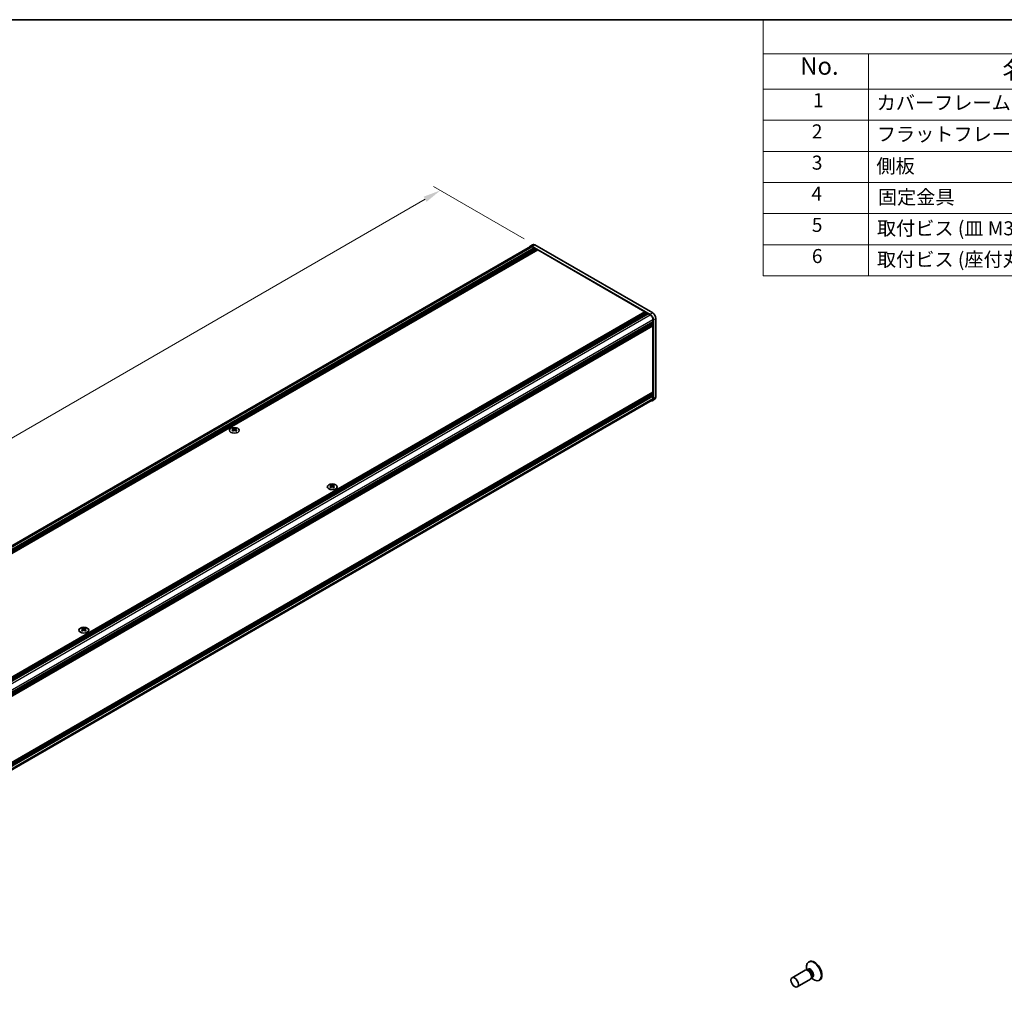
# Model space of a CAD drawing. Units: millimetres. Extents: x -50 to 7364, y -50 to 4998.
# Drawn here: x 230 to 511, y 284 to 562 of the extents above; entities that cross this region are included whole.
import ezdxf

# ---------------------------------------------------------------- set-up
doc = ezdxf.new("R2010")
doc.units = ezdxf.units.MM
doc.header["$LTSCALE"] = 2
doc.layers.get('Defpoints').update_dxf_attribs({"lineweight": 25})
for name, color, linetype, lineweight in [('Border (ISO)', 7, 'Continuous', 35), ('Dimension (ISO)', 7, 'Continuous', 18), ('Symbol (ISO)', 7, 'Continuous', 18), ('Visible (ISO)', 7, 'Continuous', 35), ('Visible Narrow (ISO)', 7, 'Continuous', 25)]:
    doc.layers.add(name, color=color, linetype=linetype, lineweight=lineweight)
doc.styles.add('Note Text (TK)', font='txt')
doc.styles.add('Note Text (TK2)', font='txt')
doc.dimstyles.new('Default - Method 1b (TK)', dxfattribs={"dimscale": 2, "dimtxt": 2.5, "dimasz": 2.5, "dimexe": 1, "dimexo": 1.5, "dimgap": 1, "dimtad": 1, "dimtoh": 1, "dimrnd": 1e-08, "dimdsep": 46, "dimtxsty": 'Note Text (TK)', "dimcen": 0.09, "dimdle": 5, "dimclrd": 100, "dimclre": 100, "dimclrt": 7, "dimadec": 1, "dimazin": 1, "dimtfac": 1, "dimtmove": 0, "dimatfit": 3, "dimfxl": 0, "dimtolj": 1, "dimlwd": -1, "dimlwe": -1, "dimarcsym": 0})

# ---------------------------------------------------------------- blocks, each defined once
blk = doc.blocks.new('図面枠 tk図枠')
at = {"layer": 'Border (ISO)'}
blk.add_line((14.5, 289), (405.5, 289), dxfattribs=at)
blk = doc.blocks.new('構成内容')
at = {"layer": 'Symbol (ISO)'}
for p, q in [((405.5, 289), (235.5, 289)), ((235.5, 289), (235.5, 284.16)), ((405.5, 289), (405.5, 284.16)), ((405.5, 284.16), (235.5, 284.16)), ((235.5, 284.16), (235.5, 279.12)), ((250.5, 284.16), (250.5, 279.12)), ((295.5, 284.16), (295.5, 279.12)), ((310.5, 284.16), (310.5, 279.12)), ((350.5, 284.16), (350.5, 279.12)), ((405.5, 284.16), (405.5, 279.12)), ((405.5, 279.12), (235.5, 279.12)), ((235.5, 279.12), (235.5, 252.52)), ((250.5, 279.12), (250.5, 252.52)), ((295.5, 279.12), (295.5, 252.52)), ((310.5, 279.12), (310.5, 252.52)), ((350.5, 279.12), (350.5, 252.52)), ((405.5, 279.12), (405.5, 252.52)), ((405.5, 274.69), (235.5, 274.69)), ((405.5, 270.25), (235.5, 270.25)), ((405.5, 265.82), (235.5, 265.82)), ((405.5, 261.39), (235.5, 261.39)), ((405.5, 256.95), (235.5, 256.95)), ((405.5, 252.52), (235.5, 252.52))]:
    blk.add_line(p, q, dxfattribs=at)
at = {"layer": 'Symbol (ISO)', "color": 7, "attachment_point": 7}
for s, insert, char_height, style in [('構成内容', (313.16, 284.69), 2.5, 'Note Text (TK)'), ('No.', (240.76, 280.38), 2.5, 'Note Text (TK)'), ('名称', (269.56, 279.79), 2.5, 'Note Text (TK)'), ('数量', (299.5, 279.76), 2.5, 'Note Text (TK)'), ('材質', (326.9, 279.8), 2.5, 'Note Text (TK)'), ('色・表面処理', (367.9, 279.69), 2.5, 'Note Text (TK)'), ('1', (242.6, 275.91), 2, 'Note Text (TK2)'), ('カバーフレーム', (251.65, 275.55), 2, 'Note Text (TK2)'), ('2', (302.42, 275.91), 2, 'Note Text (TK2)'), ('アルミ押出材 A6063S-T5', (311.65, 275.44), 2, 'Note Text (TK2)'), ('シルバーアルマイト , ブラックアルマイト', (351.65, 275.35), 2, 'Note Text (TK2)'), ('2', (242.42, 271.47), 2, 'Note Text (TK2)'), ('フラットフレーム', (251.67, 271.08), 2, 'Note Text (TK2)'), ('2', (302.42, 271.47), 2, 'Note Text (TK2)'), ('アルミ押出材 A6063S-T5', (311.65, 271.01), 2, 'Note Text (TK2)'), ('シルバーアルマイト , ブラックアルマイト', (351.65, 270.92), 2, 'Note Text (TK2)'), ('3', (242.42, 267.02), 2, 'Note Text (TK2)'), ('側板', (251.62, 266.54), 2, 'Note Text (TK2)'), ('2', (302.42, 267.04), 2, 'Note Text (TK2)'), ('アルミ板 A1050P', (311.65, 266.54), 2, 'Note Text (TK2)'), ('シルバーアルマイト , ブラックアルマイト', (351.65, 266.49), 2, 'Note Text (TK2)'), ('4', (242.37, 262.61), 2, 'Note Text (TK2)'), ('固定金具', (251.83, 262.11), 2, 'Note Text (TK2)'), ('6', (302.43, 262.59), 2, 'Note Text (TK2)'), ('鋼板 SECC', (311.63, 262.06), 2, 'Note Text (TK2)'), ('ジンコート21', (351.65, 262.17), 2, 'Note Text (TK2)'), ('5', (242.42, 258.16), 2, 'Note Text (TK2)'), ('8', (302.41, 258.15), 2, 'Note Text (TK2)'), ('取付ビス (皿 M3 x 8)', (251.69, 257.67), 2, 'Note Text (TK2)'), ('鉄', (311.62, 257.67), 2, 'Note Text (TK2)'), ('ニッケルメッキ , 三価黒クロメート', (351.65, 257.7), 2, 'Note Text (TK2)'), ('6', (242.43, 253.72), 2, 'Note Text (TK2)'), ('取付ビス (座付丸皿 M3 x 5)', (251.69, 253.24), 2, 'Note Text (TK2)'), ('12', (301.85, 253.74), 2, 'Note Text (TK2)'), ('鉄', (311.62, 253.24), 2, 'Note Text (TK2)'), ('ニッケルメッキ , 三価黒クロメート', (351.65, 253.26), 2, 'Note Text (TK2)')]:
    blk.add_mtext(s, dxfattribs=dict(at, insert=insert, char_height=char_height, style=style))
blk = doc.blocks.new('*D14')
at = {"layer": 'Defpoints', "color": 0, "transparency": 16777216}
for p in [(350.09, 513.38), (376.96, 497.86), (58.76, 314.15)]:
    blk.add_point(p, dxfattribs=at)
at = {"layer": 'Dimension (ISO)', "color": 100, "transparency": 16777216}
for p, q in [((373.96, 499.59), (348.09, 514.53)), ((36.22, 332.16), (345.76, 510.88)), ((55.76, 315.88), (29.89, 330.82))]:
    blk.add_line(p, q, dxfattribs=at)
for points in [[(345.35, 511.6), (346.18, 510.15), (350.09, 513.38)], [(35.81, 332.89), (36.64, 331.44), (31.89, 329.66)]]:
    blk.add_solid(points, dxfattribs=at)
at = {"layer": 'Dimension (ISO)', "color": 7, "transparency": 16777216, "insert": (170.61, 415.64), "char_height": 5, "attachment_point": 4, "rotation": 30, "style": 'Note Text (TK)'}
blk.add_mtext('\\A1;{\\Q-30.000;\\W0.816;\\H0.816x; \\fＭＳ Ｐゴシック|b0|i0;\\H5.0000;D (900 ～ 1000)}', dxfattribs=at)

msp = doc.modelspace()

# ---------------------------------------------------------------- linework, layer by layer
at = {"layer": 'Visible (ISO)'}
for p, q in [((59.2184, 314.6622), (375.7054, 497.3861)), ((60.161, 314.1608), (376.8388, 496.9948)), ((60.3378, 314.0587), (377.0155, 496.8927)), ((60.4262, 314.0077), (377.1039, 496.8417)), ((60.6029, 313.9056), (377.2807, 496.7396)), ((60.6913, 313.8546), (377.3691, 496.6886)), ((60.8681, 313.7525), (377.5459, 496.5865)), ((60.9565, 313.7015), (377.6343, 496.5355)), ((61.1333, 313.5994), (377.811, 496.4334)), ((376.3375, 497.9242), (375.6304, 497.516)), ((409.843, 478.0623), (376.2554, 497.454)), ((376.2554, 497.3316), (376.8388, 496.9948)), ((376.8388, 496.9948), (376.9272, 496.8417)), ((410.5501, 478.4705), (376.9625, 497.8623)), ((377.0155, 496.8927), (377.1039, 496.8417)), ((377.1039, 496.8417), (377.1923, 496.6886)), ((377.2807, 496.7396), (377.3691, 496.6886)), ((377.3691, 496.6886), (377.4575, 496.5355)), ((377.5459, 496.5865), (377.6343, 496.5355)), ((377.6343, 496.5355), (377.7226, 496.3824)), ((377.811, 496.4334), (408.2873, 478.8379)), ((91.6096, 296.0039), (408.2873, 478.8379)), ((91.7863, 295.9019), (408.4641, 478.7359)), ((91.8747, 295.8508), (408.5525, 478.6848)), ((92.0515, 295.7488), (408.7293, 478.5828)), ((92.1399, 295.6977), (408.8177, 478.5317)), ((92.3167, 295.5957), (408.9944, 478.4297)), ((92.4051, 295.5447), (409.0828, 478.3786)), ((92.5818, 295.4426), (409.2596, 478.2766)), ((408.2873, 478.8379), (408.3757, 478.6848)), ((408.4641, 478.7359), (408.5525, 478.6848)), ((408.5525, 478.6848), (408.6409, 478.5317)), ((408.7293, 478.5828), (408.8177, 478.5317)), ((408.8177, 478.5317), (408.9061, 478.3786)), ((408.9944, 478.4297), (409.0828, 478.3786)), ((409.0828, 478.3786), (409.1712, 478.2256)), ((409.2596, 478.2766), (409.843, 477.9398)), ((410.6208, 476.5926), (410.6208, 475.919)), ((411.434, 454.4859), (411.434, 476.9396)), ((93.943, 293.085), (410.6208, 475.919)), ((93.943, 292.8808), (410.6208, 475.7148)), ((93.943, 292.7788), (410.6208, 475.6128)), ((93.943, 292.5746), (410.6208, 475.4086)), ((93.943, 292.4726), (410.6208, 475.3066)), ((93.943, 292.2685), (410.6208, 475.1025)), ((93.943, 292.1241), (410.5949, 474.9432)), ((410.5324, 475.8679), (410.6208, 475.7148)), ((410.5324, 475.5617), (410.6208, 475.4086)), ((410.5324, 475.2555), (410.6208, 475.1025)), ((410.6208, 475.7148), (410.6208, 475.6128)), ((410.6208, 475.4086), (410.6208, 475.3066)), ((410.6208, 475.1025), (410.6208, 475.0004)), ((410.6208, 474.7759), (410.6208, 455.9556)), ((410.7269, 454.0777), (410.7269, 476.5313)), ((93.943, 273.0793), (410.5949, 455.8984)), ((93.943, 272.795), (410.6208, 455.629)), ((93.943, 272.5909), (410.6208, 455.4249)), ((93.943, 272.4888), (410.6208, 455.3228)), ((93.943, 272.2847), (410.6208, 455.1187)), ((93.943, 272.1826), (410.6208, 455.0166)), ((93.943, 271.9785), (410.6208, 454.8125)), ((410.5324, 455.578), (410.6208, 455.4249)), ((410.5324, 455.2718), (410.6208, 455.1187)), ((410.5324, 454.9656), (410.6208, 454.8125)), ((410.6208, 455.7311), (410.6208, 455.629)), ((410.6208, 455.4249), (410.6208, 455.3228)), ((410.6208, 455.1187), (410.6208, 455.0166)), ((410.6208, 454.8125), (410.6208, 454.1389)), ((93.906, 270.9115), (410.393, 453.6354)), ((411.1751, 453.9137), (410.468, 453.5054)), ((291.0048, 445.6077), (291.0048, 445.4994)), ((291.0692, 445.2649), (291.0692, 444.854)), ((291.8067, 445.2649), (291.8067, 444.854)), ((291.871, 445.6077), (291.871, 445.4994)), ((318.8648, 429.5227), (318.8648, 429.4144)), ((318.9292, 429.1799), (318.9292, 428.7691)), ((319.6667, 429.1799), (319.6667, 428.7691)), ((319.7311, 429.5227), (319.7311, 429.4144)), ((248.1542, 388.6978), (248.1542, 388.5895)), ((248.2186, 388.3551), (248.2186, 387.9442)), ((248.956, 388.3551), (248.956, 387.9442)), ((249.0204, 388.6978), (249.0204, 388.5895)), ((454.4071, 291.3984), (454.3495, 291.7878)), ((455.1115, 293.7339), (454.9347, 293.6319)), ((453.9593, 291.3367), (450.2046, 289.1689)), ((455.4593, 288.7386), (451.7046, 286.5708)), ((454.6992, 291.382), (454.273, 291.4059)), ((454.6515, 291.4476), (454.5521, 291.3902)), ((455.8685, 289.3567), (455.6761, 288.9756)), ((455.7366, 289.0955), (456.045, 288.8509)), ((455.9015, 289.2825), (455.8021, 289.2252)), ((458.1115, 288.5378), (457.9347, 288.4357))]:
    msp.add_line(p, q, dxfattribs=at)
for centre, major_axis, start_param, end_param in [((376.2554, 496.4334), (-0.625, 1.0825), 5.49778714, 6.77811943), ((376.2554, 496.4334), (-0.55, 0.9526), 5.49778714, 6.28318531), ((376.9625, 496.8417), (-0.625, 1.0825), 5.49778714, 6.28318531), ((409.843, 477.0416), (0.625, -1.0825), 0.78539816, 2.35619449), ((409.843, 477.0416), (0.55, -0.9526), 0.78539816, 2.35619449), ((410.5501, 477.4499), (-0.625, 1.0825), 3.92699082, 5.49778714), ((410.5324, 474.8269), (-0.0625, 0.1083), 3.92699082, 5.3015154), ((410.5324, 475.0514), (0.0625, -0.1083), 0, 0.78539816), ((409.843, 454.588), (0.55, -0.9526), 0, 0.78539816), ((410.5324, 455.7821), (0.0625, -0.1083), 0.78539816, 2.15992275), ((410.5324, 456.0066), (0.0625, -0.1083), 0, 0.78539816), ((410.5501, 454.9962), (0.625, -1.0825), 0, 0.78539816), ((409.843, 454.588), (0.625, -1.0825), 5.78825118, 7.06858347), ((290.8723, 442.5846), (1.8068, 3.1295), 0.73348815, 0.83730818), ((291.3054, 442.1814), (-1.8482, 3.2012), 5.61642416, 5.71594113), ((291.3054, 442.3345), (1.8482, 3.2012), 0.90403518, 1.00355215), ((290.8723, 441.9314), (-1.8068, 3.1295), 5.44587713, 5.54969716), ((291.5705, 442.3345), (1.8482, -3.2012), 2.47483151, 2.57434848), ((291.3584, 445.2952), (0.25, -0.433), 3.92699082, 4.29658814), ((291.5705, 442.1814), (-1.8482, -3.2012), 4.04562784, 4.14514481), ((291.3584, 445.2952), (0.25, -0.433), 4.54004732, 5.14665184), ((291.3054, 442.3345), (1.8482, 3.2012), 0.56724417, 0.66676114), ((291.3054, 442.1814), (-1.8482, 3.2012), 5.27963315, 5.37915012), ((291.5175, 445.2952), (0.25, 0.433), 4.27812612, 4.88473064), ((291.5175, 445.2952), (0.25, 0.433), 5.12818982, 5.49778714), ((292.0036, 442.5846), (1.8068, -3.1295), 2.30428447, 2.40810451), ((292.0036, 441.9314), (-1.8068, -3.1295), 3.8750808, 3.97890083), ((291.5705, 442.1814), (-1.8482, -3.2012), 3.70883683, 3.8083538), ((291.5705, 442.3345), (1.8482, -3.2012), 2.1380405, 2.23755747), ((318.7323, 426.4996), (1.8068, 3.1295), 0.73348815, 0.83730818), ((319.1654, 426.0964), (-1.8482, 3.2012), 5.61642416, 5.71594113), ((319.1654, 426.2495), (1.8482, 3.2012), 0.90403518, 1.00355215), ((319.4305, 426.2495), (1.8482, -3.2012), 2.47483151, 2.57434848), ((319.2184, 429.2102), (0.25, -0.433), 3.92699082, 4.29658814), ((319.4305, 426.0964), (-1.8482, -3.2012), 4.04562784, 4.14514481), ((319.2184, 429.2102), (0.25, -0.433), 4.54004732, 5.14665184), ((319.1654, 426.2495), (1.8482, 3.2012), 0.56724417, 0.66676114), ((319.1654, 426.0964), (-1.8482, 3.2012), 5.27963315, 5.37915012), ((319.3775, 429.2102), (0.25, 0.433), 4.27812612, 4.88473064), ((319.3775, 429.2102), (0.25, 0.433), 5.12818982, 5.49778714), ((319.8636, 426.4996), (1.8068, -3.1295), 2.30428447, 2.40810451), ((319.4305, 426.0964), (-1.8482, -3.2012), 3.70883683, 3.8083538), ((319.4305, 426.2495), (1.8482, -3.2012), 2.1380405, 2.23755747), ((318.7323, 425.8464), (-1.8068, 3.1295), 5.44587713, 5.54969716), ((319.8636, 425.8464), (-1.8068, -3.1295), 3.8750808, 3.97890083), ((248.0216, 385.6747), (1.8068, 3.1295), 0.73348815, 0.83730818), ((248.4547, 385.2716), (-1.8482, 3.2012), 5.61642416, 5.71594113), ((248.4547, 385.4247), (1.8482, 3.2012), 0.90403518, 1.00355215), ((248.0216, 385.0215), (-1.8068, 3.1295), 5.44587713, 5.54969716), ((248.7199, 385.4247), (1.8482, -3.2012), 2.47483151, 2.57434848), ((248.5077, 388.3854), (0.25, -0.433), 3.92699082, 4.29658814), ((248.7199, 385.2716), (-1.8482, -3.2012), 4.04562784, 4.14514481), ((248.5077, 388.3854), (0.25, -0.433), 4.54004732, 5.14665184), ((248.4547, 385.4247), (1.8482, 3.2012), 0.56724417, 0.66676114), ((248.4547, 385.2716), (-1.8482, 3.2012), 5.27963315, 5.37915012), ((248.6668, 388.3854), (0.25, 0.433), 4.27812612, 4.88473064), ((248.6668, 388.3854), (0.25, 0.433), 5.12818982, 5.49778714), ((249.153, 385.6747), (1.8068, -3.1295), 2.30428447, 2.40810451), ((249.153, 385.0215), (-1.8068, -3.1295), 3.8750808, 3.97890083), ((248.7199, 385.2716), (-1.8482, -3.2012), 3.70883683, 3.8083538), ((248.7199, 385.4247), (1.8482, -3.2012), 2.1380405, 2.23755747), ((454.7093, 290.0377), (0.75, -1.299), 0, 3.14159265), ((456.4347, 291.0338), (1.5, -2.5981), 5.31305758, 10.39490569), ((456.6115, 291.1358), (1.5, -2.5981), 0, 3.14159265), ((455.0629, 290.2418), (0.625, -1.0825), 0.36136712, 2.78022553)]:
    msp.add_ellipse(centre, major_axis=major_axis, ratio=0.57735027, start_param=start_param, end_param=end_param, dxfattribs=at)
for centre, major_axis in [((291.4379, 445.0554), (-1.4, 0)), ((319.2979, 428.9704), (-1.4, 0)), ((248.5873, 388.1456), (-1.4, 0)), ((450.9546, 287.8699), (0.75, -1.299))]:
    msp.add_ellipse(centre, major_axis=major_axis, ratio=0.57735027, dxfattribs=at)
for points in [[(290.996, 445.1528), (291.0181, 445.1686), (291.0374, 445.1874), (291.0629, 445.2265), (291.0692, 445.2467), (291.0692, 445.2831), (291.0629, 445.3016), (291.0374, 445.3336), (291.0181, 445.3472), (290.996, 445.3569)], [(291.2612, 445.51), (291.2833, 445.5003), (291.3113, 445.4918), (291.3729, 445.4805), (291.4065, 445.4778), (291.4694, 445.4778), (291.503, 445.4805), (291.5646, 445.4918), (291.5926, 445.5003), (291.6147, 445.51)], [(291.6147, 444.9997), (291.5926, 445.0155), (291.5646, 445.0292), (291.503, 445.0475), (291.4694, 445.052), (291.4065, 445.052), (291.3729, 445.0475), (291.3113, 445.0292), (291.2833, 445.0155), (291.2612, 444.9997)], [(291.8799, 445.3569), (291.8578, 445.3472), (291.8385, 445.3336), (291.813, 445.3016), (291.8067, 445.2831), (291.8067, 445.2467), (291.813, 445.2265), (291.8385, 445.1874), (291.8578, 445.1686), (291.8799, 445.1528)], [(318.856, 429.0678), (318.8781, 429.0836), (318.8974, 429.1024), (318.9229, 429.1415), (318.9292, 429.1617), (318.9292, 429.1981), (318.9229, 429.2166), (318.8974, 429.2486), (318.8781, 429.2622), (318.856, 429.2719)], [(319.1212, 429.425), (319.1433, 429.4153), (319.1713, 429.4068), (319.2329, 429.3956), (319.2665, 429.3928), (319.3294, 429.3928), (319.363, 429.3956), (319.4246, 429.4068), (319.4526, 429.4153), (319.4747, 429.425)], [(319.4747, 428.9147), (319.4526, 428.9305), (319.4246, 428.9442), (319.363, 428.9625), (319.3294, 428.967), (319.2665, 428.967), (319.2329, 428.9625), (319.1713, 428.9442), (319.1433, 428.9305), (319.1212, 428.9147)], [(319.7399, 429.2719), (319.7178, 429.2622), (319.6985, 429.2486), (319.673, 429.2166), (319.6667, 429.1981), (319.6667, 429.1617), (319.673, 429.1415), (319.6985, 429.1024), (319.7178, 429.0836), (319.7399, 429.0678)], [(248.1453, 388.2429), (248.1674, 388.2588), (248.1867, 388.2776), (248.2122, 388.3167), (248.2186, 388.3369), (248.2186, 388.3732), (248.2122, 388.3918), (248.1867, 388.4238), (248.1674, 388.4374), (248.1453, 388.4471)], [(248.4105, 388.6002), (248.4326, 388.5904), (248.4607, 388.582), (248.5222, 388.5707), (248.5558, 388.568), (248.6188, 388.568), (248.6523, 388.5707), (248.7139, 388.582), (248.7419, 388.5904), (248.764, 388.6002)], [(248.764, 388.0899), (248.7419, 388.1057), (248.7139, 388.1194), (248.6523, 388.1377), (248.6188, 388.1422), (248.5558, 388.1422), (248.5222, 388.1377), (248.4607, 388.1194), (248.4326, 388.1057), (248.4105, 388.0899)], [(249.0292, 388.4471), (249.0071, 388.4374), (248.9879, 388.4238), (248.9623, 388.3918), (248.956, 388.3732), (248.956, 388.3369), (248.9623, 388.3167), (248.9879, 388.2776), (249.0071, 388.2588), (249.0292, 388.2429)]]:
    msp.add_open_spline(points, degree=3, knots=[0.076192776, 0.076192776, 0.076192776, 0.076192776, 0.0950828432, 0.0950828432, 0.1139729103, 0.1139729103, 0.1328629774, 0.1328629774, 0.1517530446, 0.1517530446, 0.1517530446, 0.1517530446], dxfattribs=at)
at = {"layer": 'Visible Narrow (ISO)'}
for p, q in [((59.5776, 314.4976), (376.2554, 497.3316)), ((376.2554, 497.454), (376.9625, 497.8623)), ((93.1595, 295.1025), (409.843, 477.9398)), ((93.9373, 293.7553), (410.6208, 476.5926)), ((410.5501, 478.4705), (409.843, 478.0623)), ((410.7269, 476.5313), (411.434, 476.9396)), ((93.943, 292.1664), (410.6208, 475.0004)), ((93.943, 291.9419), (410.6208, 474.7759)), ((410.6208, 455.9556), (93.943, 273.1216)), ((93.943, 272.8971), (410.6208, 455.7311)), ((93.943, 271.3049), (410.6208, 454.1389)), ((411.434, 454.4859), (410.7269, 454.0777)), ((291.0048, 445.4994), (290.8566, 445.4138)), ((290.996, 445.1528), (290.996, 444.807)), ((291.2612, 445.51), (291.2612, 444.9997)), ((291.6147, 445.51), (291.6147, 444.9997)), ((292.0193, 445.4138), (291.871, 445.4994)), ((291.8799, 445.1528), (291.8799, 444.807)), ((318.8648, 429.4144), (318.7166, 429.3288)), ((318.856, 429.0678), (318.856, 428.722)), ((319.1212, 429.425), (319.1212, 428.9147)), ((319.4747, 429.425), (319.4747, 428.9147)), ((319.8793, 429.3288), (319.7311, 429.4144)), ((319.7399, 429.0678), (319.7399, 428.722)), ((248.1542, 388.5895), (248.0059, 388.504)), ((248.1453, 388.2429), (248.1453, 387.8972)), ((248.4105, 388.6002), (248.4105, 388.0899)), ((248.764, 388.6002), (248.764, 388.0899)), ((249.1686, 388.504), (249.0204, 388.5895)), ((249.0292, 388.2429), (249.0292, 387.8972))]:
    msp.add_line(p, q, dxfattribs=at)
for centre, major_axis, start_param, end_param in [((455.4375, 290.4581), (0.6774, -1.1733), 5.88790234, 9.82006093), ((455.2765, 290.3651), (-0.625, 1.0825), 3.14159265, 6.28318531)]:
    msp.add_ellipse(centre, major_axis=major_axis, ratio=0.57735027, start_param=start_param, end_param=end_param, dxfattribs=at)

# ---------------------------------------------------------------- block references
at = {"xscale": 2, "yscale": 2, "zscale": 2}
msp.add_blockref('図面枠 tk図枠', (-29, -16), dxfattribs=at)
at = {"layer": 'Symbol (ISO)', "xscale": 2, "yscale": 2, "zscale": 2}
msp.add_blockref('構成内容', (-29, -16), dxfattribs=at)

# ---------------------------------------------------------------- dimensions: what is measured, and where the dimension line sits
at = {"layer": 'Dimension (ISO)', "color": 100, "true_color": 0x00ff3f}
dim = msp.add_linear_dim(base=(350.0924, 513.3757), p1=(58.7645, 314.1506), p2=(376.9625, 497.8623), angle=210, text='{\\Q-30.000;\\W0.816;\\H0.816x; \\fＭＳ Ｐゴシック|b0|i0;\\H5.0000;D (900 ～ 1000)}', dimstyle='Default - Method 1b (TK)', override={"dimgap": 1, "dimtoh": 0, "dimdec": 2, "dimlfac": 2.44949, "dimtol": 0, "dimlim": 0, "dimtp": 0, "dimtm": 0, "dimtdec": 2, "dimtofl": 0, "dimatfit": 1}, dxfattribs=at)
dim.commit()
dim.dimension.update_dxf_attribs({"geometry": '*D14', "text_midpoint": (190.9934, 421.5199), "dimtype": 160})

doc.saveas('drawing.dxf')
